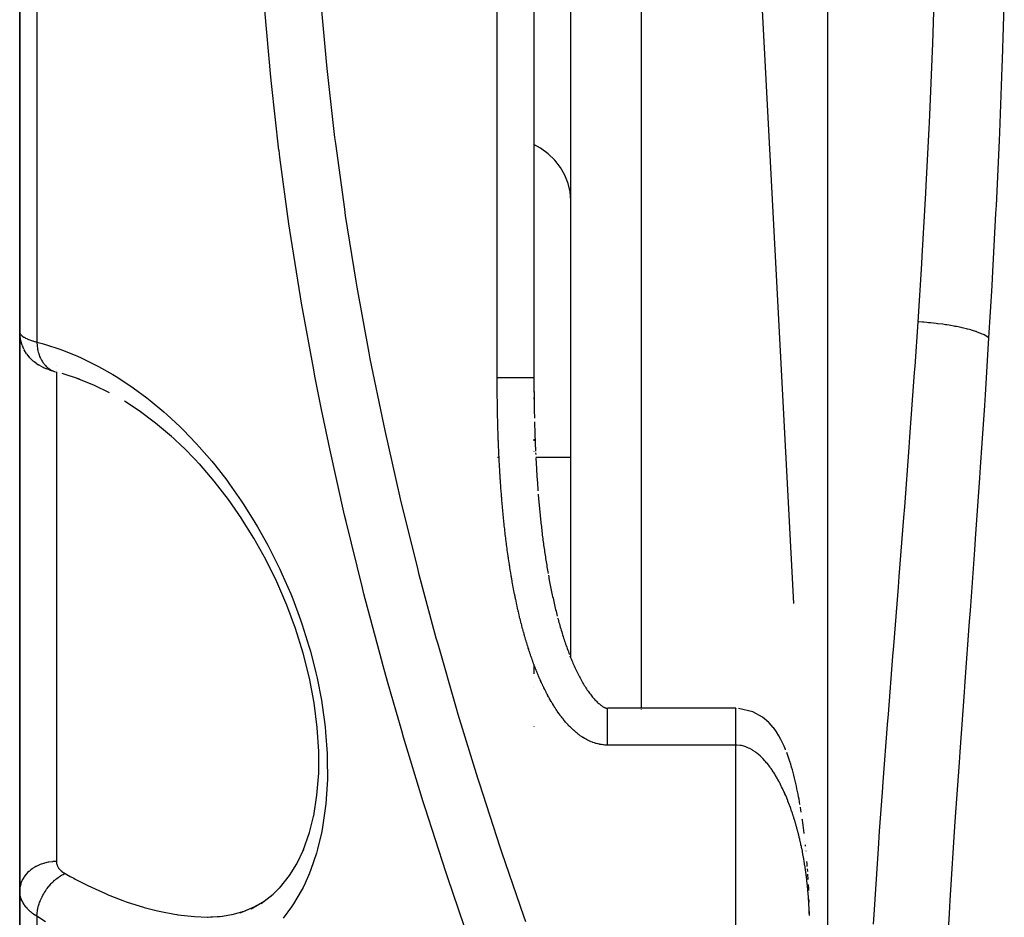
# Model space of a CAD drawing. Units: millimetres. Extents: x -313 to 503, y -343 to 343.
# Drawn here: x -60 to -33, y -274 to -250 of the extents above; entities that cross this region are included whole.
import ezdxf

# ---------------------------------------------------------------- set-up
doc = ezdxf.new("R2010")
doc.units = ezdxf.units.MM
doc.linetypes.add('DASHED', pattern=[9.652, 8.128, -1.524])
doc.layers.add('nevidi', color=4, linetype='DASHED')

msp = doc.modelspace()

# ---------------------------------------------------------------- linework, layer by layer
at = {"color": 2}
for p, q in [((-38, -313), (-38, -173)), ((-45, -267.363), (-45, -175.176)), ((-38.929, -265.884), (-41.801, -211.117)), ((-46, -243), (-46, -259.733)), ((-46, -243), (-46, -259.733)), ((-60, -246), (-60, -258.5)), ((-60, -258.5), (-60, -246)), ((-60, -266.918), (-60, -258.495)), ((-60, -258.495), (-60, -266.918)), ((-59.994, -258.605), (-59.991, -258.622)), ((-59.934, -258.858), (-59.926, -258.876)), ((-59.884, -258.969), (-59.926, -258.876)), ((-59.884, -258.969), (-59.876, -258.986)), ((-59.813, -259.089), (-59.876, -258.986)), ((-59.813, -259.089), (-59.8, -259.105)), ((-59.529, -259.365), (-59.604, -259.31)), ((-59.388, -259.447), (-59.488, -259.392)), ((-59.205, -259.523), (-59.272, -259.498)), ((-59.026, -259.579), (-59.016, -259.581)), ((-58.371, -259.785), (-58.844, -259.627)), ((-46, -259.733), (-46, -259.793)), ((-46, -259.84), (-46, -259.947)), ((-56.696, -260.683), (-57.15, -260.385)), ((-46, -260.279), (-46, -260.291)), ((-46, -260.279), (-46, -260.291)), ((-46, -260.279), (-46, -260.326)), ((-46, -261.413), (-46, -261.456)), ((-46, -261.413), (-46, -261.456)), ((-46, -261.413), (-46, -261.456)), ((-46, -261.744), (-46, -261.747)), ((-46, -261.744), (-46, -261.747)), ((-46, -261.744), (-46, -261.747)), ((-45.955, -261.789), (-45.953, -261.836)), ((-46.974, -261.918), (-46.988, -261.918)), ((-46.974, -261.918), (-46.988, -261.918)), ((-45, -261.918), (-45.949, -261.918)), ((-45, -261.918), (-45.949, -261.918)), ((-45.884, -262.912), (-45.881, -262.959)), ((-45.622, -265.032), (-45.615, -265.072)), ((-45.607, -265.117), (-45.599, -265.163)), ((-60, -273.706), (-60, -266.918)), ((-60, -266.918), (-60, -273.706)), ((-45.019, -267.315), (-45.003, -267.355)), ((-46, -267.551), (-46, -267.8)), ((-46, -267.551), (-46, -267.8)), ((-46, -267.551), (-46, -267.8)), ((-46, -268.162), (-46, -268.165)), ((-46, -268.162), (-46, -268.165)), ((-40.5, -268.739), (-44, -268.739)), ((-44, -268.741), (-44, -268.739)), ((-40.045, -268.83), (-40.434, -268.742)), ((-40.045, -268.83), (-40.042, -268.831)), ((-46, -269.237), (-46, -269.239)), ((-46, -269.237), (-46, -269.239)), ((-39.604, -269.129), (-39.6, -269.133)), ((-39.487, -269.26), (-39.6, -269.133)), ((-39.487, -269.26), (-39.483, -269.265)), ((-39.153, -269.855), (-39.15, -269.86)), ((-39.148, -269.866), (-39.15, -269.86)), ((-52.456, -272.969), (-52.268, -272.569)), ((-38.593, -272.622), (-38.593, -272.616)), ((-38.563, -272.97), (-38.568, -272.903)), ((-38.558, -273.04), (-38.563, -272.976)), ((-38.548, -273.179), (-38.553, -273.109)), ((-38.534, -273.399), (-38.544, -273.248)), ((-53.166, -273.86), (-52.865, -273.56)), ((-38.521, -273.652), (-38.528, -273.532)), ((-38.519, -273.698), (-38.524, -273.6)), ((-60, -273.706), (-60, -283.91)), ((-60, -283.91), (-60, -273.706)), ((-53.424, -274.046), (-53.097, -273.793)), ((-53.91, -274.268), (-53.615, -274.143)), ((-53.7, -274.195), (-53.348, -273.987)), ((-38.508, -274.013), (-38.511, -273.943)), ((-54.874, -274.421), (-54.49, -274.396)), ((-54.537, -274.404), (-54.183, -274.344)), ((-54.216, -274.353), (-53.893, -274.26)), ((-38.501, -274.34), (-38.502, -274.293))]:
    msp.add_line(p, q, dxfattribs=at)
for points in [[(-59.994, -258.605), (-59.996, -258.587), (-60, -258.5)], [(-59.934, -258.858), (-59.97, -258.742), (-59.991, -258.622)], [(-59.639, -259.281), (-59.726, -259.198), (-59.8, -259.105)], [(-59.639, -259.281), (-59.624, -259.295), (-59.604, -259.31)], [(-59.529, -259.365), (-59.51, -259.379), (-59.488, -259.392)], [(-59.388, -259.447), (-59.364, -259.46), (-59.336, -259.472), (-59.306, -259.485), (-59.272, -259.498)], [(-59.205, -259.523), (-59.174, -259.535), (-59.14, -259.546), (-59.103, -259.558), (-59.063, -259.569), (-59.039, -259.575)], [(-57.555, -260.155), (-57.962, -259.955), (-58.432, -259.761)], [(-46, -259.733), (-46, -259.745), (-46, -259.757), (-46, -259.793), (-46, -259.804), (-45.999, -259.84), (-45.999, -259.852), (-45.999, -259.888), (-45.999, -259.899), (-45.999, -259.935), (-45.999, -259.947), (-45.999, -259.983), (-45.999, -259.994), (-45.999, -260.03), (-45.999, -260.042), (-45.999, -260.078), (-45.999, -260.089), (-45.999, -260.125), (-45.998, -260.137), (-45.998, -260.173), (-45.998, -260.184), (-45.998, -260.22), (-45.998, -260.231), (-45.998, -260.268), (-45.998, -260.279), (-45.997, -260.315), (-45.997, -260.326), (-45.997, -260.363), (-45.997, -260.374), (-45.996, -260.41)], [(-46, -259.947), (-46, -259.994), (-45.999, -260.042), (-45.999, -260.089), (-45.998, -260.137), (-45.998, -260.184), (-45.997, -260.231), (-45.997, -260.279), (-45.996, -260.326), (-45.996, -260.374), (-45.995, -260.421), (-45.994, -260.468), (-45.994, -260.516), (-45.993, -260.563), (-45.992, -260.61), (-45.991, -260.658), (-45.99, -260.705)], [(-45.996, -260.457), (-45.996, -260.469), (-45.996, -260.505)], [(-55.867, -261.341), (-56.304, -260.976), (-56.749, -260.644)], [(-45.99, -260.714), (-45.989, -260.752), (-45.989, -260.8), (-45.988, -260.847)], [(-45.986, -260.941), (-45.984, -260.989), (-45.983, -261.036), (-45.981, -261.083), (-45.98, -261.13), (-45.978, -261.177), (-45.977, -261.225), (-45.975, -261.272), (-45.974, -261.319), (-45.972, -261.366), (-45.97, -261.413), (-45.968, -261.46), (-45.967, -261.507), (-45.965, -261.554), (-45.963, -261.601), (-45.961, -261.648), (-45.959, -261.695), (-45.957, -261.742)], [(-55.068, -262.134), (-55.485, -261.7), (-55.914, -261.299)], [(-53.949, -263.581), (-54.318, -263.054), (-54.704, -262.557), (-55.107, -262.09)], [(-45.949, -261.93), (-45.946, -261.977), (-45.943, -262.024), (-45.941, -262.071), (-45.938, -262.118), (-45.935, -262.165), (-45.932, -262.211), (-45.93, -262.258), (-45.927, -262.305), (-45.924, -262.352), (-45.921, -262.399), (-45.918, -262.445), (-45.915, -262.492), (-45.911, -262.539), (-45.908, -262.586), (-45.905, -262.632), (-45.902, -262.679), (-45.898, -262.726), (-45.895, -262.772), (-45.891, -262.819)], [(-45.881, -262.959), (-45.877, -263.005), (-45.873, -263.052), (-45.869, -263.098), (-45.864, -263.144), (-45.86, -263.191), (-45.856, -263.237), (-45.851, -263.284), (-45.847, -263.33), (-45.842, -263.376), (-45.838, -263.423), (-45.833, -263.469), (-45.828, -263.515), (-45.824, -263.562), (-45.819, -263.608), (-45.814, -263.654), (-45.809, -263.7), (-45.804, -263.746), (-45.799, -263.793), (-45.793, -263.839), (-45.788, -263.885), (-45.783, -263.931), (-45.777, -263.977), (-45.772, -264.023), (-45.766, -264.069)], [(-51.856, -269.916), (-51.899, -269.258), (-51.984, -268.591), (-52.113, -267.914), (-52.283, -267.237), (-52.489, -266.571), (-52.725, -265.932), (-52.998, -265.3), (-53.298, -264.691), (-53.624, -264.105), (-53.975, -263.543)], [(-45.766, -264.069), (-45.76, -264.115), (-45.754, -264.161), (-45.748, -264.207), (-45.742, -264.252), (-45.736, -264.298), (-45.729, -264.344), (-45.723, -264.39), (-45.716, -264.435), (-45.709, -264.481), (-45.703, -264.527), (-45.696, -264.572), (-45.689, -264.618), (-45.682, -264.664), (-45.675, -264.709), (-45.668, -264.755), (-45.66, -264.8), (-45.653, -264.845), (-45.646, -264.891), (-45.638, -264.936), (-45.631, -264.982), (-45.623, -265.027)], [(-45.599, -265.163), (-45.591, -265.208), (-45.582, -265.253), (-45.574, -265.298), (-45.565, -265.343), (-45.556, -265.388), (-45.547, -265.432), (-45.538, -265.477), (-45.529, -265.522), (-45.519, -265.567), (-45.51, -265.611), (-45.501, -265.656), (-45.491, -265.7), (-45.481, -265.745), (-45.471, -265.789), (-45.461, -265.833), (-45.451, -265.878), (-45.441, -265.922), (-45.431, -265.966), (-45.42, -266.01), (-45.41, -266.054), (-45.399, -266.098), (-45.388, -266.141), (-45.377, -266.185), (-45.366, -266.229)], [(-45.355, -266.272), (-45.343, -266.315), (-45.332, -266.358), (-45.32, -266.401), (-45.307, -266.444), (-45.295, -266.487), (-45.283, -266.53), (-45.27, -266.573), (-45.258, -266.615), (-45.245, -266.658), (-45.232, -266.7), (-45.219, -266.742), (-45.205, -266.784), (-45.192, -266.826), (-45.178, -266.868), (-45.165, -266.909), (-45.151, -266.951), (-45.137, -266.992), (-45.122, -267.033), (-45.108, -267.074), (-45.094, -267.115), (-45.079, -267.155), (-45.064, -267.196), (-45.049, -267.236), (-45.034, -267.276)], [(-45.019, -267.316), (-45.003, -267.355), (-44.987, -267.394), (-44.971, -267.433), (-44.954, -267.472), (-44.938, -267.51), (-44.921, -267.548), (-44.904, -267.586), (-44.887, -267.624), (-44.87, -267.661), (-44.852, -267.698), (-44.835, -267.735), (-44.817, -267.771), (-44.799, -267.807), (-44.781, -267.843), (-44.762, -267.878), (-44.744, -267.913), (-44.725, -267.948), (-44.706, -267.982), (-44.687, -268.016), (-44.668, -268.05), (-44.649, -268.083), (-44.629, -268.116), (-44.609, -268.148), (-44.589, -268.18), (-44.569, -268.211)], [(-44.569, -268.211), (-44.549, -268.241), (-44.528, -268.271), (-44.507, -268.3), (-44.486, -268.328), (-44.465, -268.356), (-44.444, -268.383), (-44.423, -268.409), (-44.402, -268.435), (-44.381, -268.459), (-44.36, -268.483), (-44.339, -268.506), (-44.319, -268.527), (-44.298, -268.548), (-44.278, -268.568), (-44.258, -268.587), (-44.238, -268.605), (-44.219, -268.621), (-44.2, -268.637), (-44.182, -268.651), (-44.164, -268.665), (-44.147, -268.677), (-44.131, -268.688), (-44.116, -268.697), (-44.101, -268.706), (-44.087, -268.714), (-44.075, -268.72), (-44.063, -268.725)], [(-44.052, -268.73), (-44.043, -268.733), (-44.034, -268.736), (-44.027, -268.738), (-44.02, -268.739), (-44.015, -268.74), (-44.01, -268.741), (-44.006, -268.741), (-44.001, -268.741), (-44, -268.741)], [(-40.5, -268.739), (-40.5, -268.739), (-40.5, -268.74)], [(-39.604, -269.129), (-39.775, -268.981), (-40.042, -268.831)], [(-39.153, -269.855), (-39.189, -269.769), (-39.23, -269.68), (-39.277, -269.587), (-39.331, -269.488), (-39.398, -269.381), (-39.483, -269.265)], [(-51.996, -271.665), (-51.907, -271.098), (-51.86, -270.5), (-51.858, -269.872)], [(-38.758, -271.357), (-38.771, -271.285), (-38.784, -271.214), (-38.797, -271.143), (-38.811, -271.071), (-38.825, -270.999), (-38.84, -270.927), (-38.856, -270.855), (-38.872, -270.782), (-38.889, -270.709), (-38.907, -270.635), (-38.925, -270.561), (-38.945, -270.487), (-38.965, -270.412), (-38.987, -270.337), (-39.01, -270.26), (-39.034, -270.183), (-39.059, -270.105), (-39.087, -270.025), (-39.117, -269.944)], [(-38.723, -271.569), (-38.734, -271.498), (-38.745, -271.433)], [(-52.283, -272.61), (-52.112, -272.122), (-51.993, -271.643)], [(-38.644, -272.142), (-38.645, -272.132), (-38.654, -272.062), (-38.663, -271.992), (-38.672, -271.922), (-38.682, -271.851), (-38.692, -271.781), (-38.695, -271.755)], [(-38.606, -272.49), (-38.607, -272.482), (-38.61, -272.45)], [(-52.924, -273.635), (-52.651, -273.286), (-52.455, -272.966)], [(-53.995, -274.308), (-53.619, -274.145), (-53.353, -273.991)], [(-54.866, -274.418), (-54.804, -274.417), (-54.563, -274.406)], [(-38.501, -274.361), (-38.502, -274.291), (-38.504, -274.221)]]:
    msp.add_lwpolyline(points, dxfattribs=at)
msp.add_arc((-48.5, -271.418), 0.5, 249.2308, 249.3176, dxfattribs=at)
msp.add_arc((-48.5, -271.418), 0.5, 249.2308, 249.3176, dxfattribs=at)
at = {"layer": 'nevidi', "color": 7, "linetype": 'Continuous'}
for p, q in [((-43.069, -268.74), (-43.069, -173.177)), ((-47, -259.733), (-47, -243)), ((-59.532, -245.969), (-59.532, -258.777)), ((-59, -259.418), (-59, -259.419)), ((-59, -259.556), (-59, -259.558)), ((-59, -259.586), (-59, -266.918)), ((-47, -260.026), (-47, -260.011)), ((-59, -266.918), (-59, -272.907)), ((-43.069, -268.767), (-43.069, -268.766)), ((-40.5, -268.742), (-40.5, -268.74)), ((-40.5, -269.739), (-44, -269.739)), ((-40.5, -343), (-40.5, -269.739)), ((-59.532, -274.399), (-59.532, -284.843))]:
    msp.add_line(p, q, dxfattribs=at)
for points in [[(-35.544, -258.223), (-35.443, -256.642), (-35.43, -256.436), (-35.332, -254.723), (-35.321, -254.515), (-35.242, -252.962), (-35.235, -252.794), (-35.225, -252.586), (-35.152, -250.856), (-35.144, -250.647), (-35.087, -248.908)], [(-51.811, -249.446), (-51.649, -251.241), (-51.632, -251.41), (-51.428, -253.202), (-51.407, -253.371), (-51.162, -255.159), (-51.137, -255.328), (-50.851, -257.113), (-50.822, -257.281), (-50.497, -259.063), (-50.464, -259.231), (-50.1, -261.01), (-50.063, -261.178), (-49.661, -262.954), (-49.621, -263.122), (-49.183, -264.893), (-49.139, -265.06), (-48.667, -266.82), (-48.621, -266.986), (-48.118, -268.732), (-48.069, -268.897), (-47.537, -270.629), (-47.485, -270.792), (-46.925, -272.512), (-46.871, -272.674), (-46.284, -274.382), (-46.227, -274.543)], [(-33.196, -249.293), (-33.252, -251.08), (-33.26, -251.295), (-33.33, -253.074), (-33.339, -253.287), (-33.422, -255.058), (-33.433, -255.27), (-33.527, -257.031), (-33.539, -257.243), (-33.622, -258.658)], [(-47.759, -275.084), (-48.348, -273.353), (-48.403, -273.188), (-48.965, -271.445), (-49.017, -271.279), (-49.552, -269.521), (-49.601, -269.354), (-49.988, -268.008), (-50.107, -267.582), (-50.153, -267.413), (-50.629, -265.625), (-50.672, -265.457), (-51.114, -263.656), (-51.153, -263.487), (-51.559, -261.679), (-51.595, -261.51), (-51.784, -260.605), (-51.963, -259.701), (-51.996, -259.53), (-52.325, -257.716), (-52.354, -257.545), (-52.644, -255.727), (-52.669, -255.557), (-52.918, -253.737), (-52.939, -253.564), (-52.941, -253.553), (-53.147, -251.739), (-53.164, -251.568), (-53.33, -249.738)], [(-45, -254.923), (-45.018, -254.686), (-45.071, -254.454), (-45.16, -254.231), (-45.281, -254.02), (-45.433, -253.825), (-45.614, -253.649), (-45.82, -253.497), (-46, -253.397)], [(-36.756, -274.613), (-36.74, -274.347), (-36.641, -272.83), (-36.623, -272.558), (-36.589, -272.079), (-36.513, -271.018), (-36.493, -270.742), (-36.374, -269.179), (-36.352, -268.899), (-36.228, -267.318), (-36.206, -267.035), (-36.115, -265.895), (-36.079, -265.438), (-36.057, -265.154), (-35.931, -263.544), (-35.908, -263.257), (-35.786, -261.641), (-35.764, -261.353), (-35.647, -259.728), (-35.631, -259.503), (-35.626, -259.439), (-35.544, -258.223)], [(-33.622, -258.658), (-33.626, -258.655), (-33.672, -258.622), (-33.683, -258.615), (-33.687, -258.613), (-33.7, -258.605), (-33.746, -258.58), (-33.765, -258.57), (-33.795, -258.556), (-33.817, -258.546), (-33.837, -258.538), (-33.858, -258.529), (-33.937, -258.499), (-33.942, -258.497), (-33.965, -258.489), (-33.967, -258.489), (-34.061, -258.458), (-34.089, -258.45), (-34.107, -258.444), (-34.139, -258.435), (-34.194, -258.421), (-34.224, -258.413), (-34.303, -258.394), (-34.339, -258.385), (-34.372, -258.378), (-34.495, -258.353), (-34.52, -258.348), (-34.53, -258.346), (-34.56, -258.34), (-34.66, -258.323), (-34.697, -258.317), (-34.756, -258.307), (-34.798, -258.301), (-34.833, -258.296), (-34.871, -258.29), (-35.005, -258.273), (-35.012, -258.272), (-35.049, -258.267), (-35.052, -258.267), (-35.196, -258.251), (-35.237, -258.247), (-35.263, -258.245), (-35.308, -258.241), (-35.383, -258.235), (-35.424, -258.231), (-35.527, -258.224), (-35.544, -258.223)], [(-60, -258.5), (-59.998, -258.515), (-59.998, -258.518), (-59.992, -258.535), (-59.991, -258.538), (-59.984, -258.55), (-59.981, -258.556), (-59.978, -258.559), (-59.964, -258.576), (-59.961, -258.579), (-59.942, -258.597), (-59.939, -258.6), (-59.938, -258.601), (-59.916, -258.618), (-59.912, -258.621), (-59.884, -258.639), (-59.879, -258.642), (-59.861, -258.652), (-59.847, -258.66), (-59.842, -258.663), (-59.806, -258.68), (-59.8, -258.683), (-59.76, -258.7), (-59.756, -258.702), (-59.753, -258.703), (-59.709, -258.72), (-59.702, -258.723), (-59.654, -258.74), (-59.646, -258.742), (-59.623, -258.75), (-59.595, -258.759), (-59.586, -258.761), (-59.532, -258.777)], [(-59.532, -258.777), (-59.386, -258.816), (-59.293, -258.843), (-58.904, -258.969), (-58.811, -259.003), (-58.423, -259.16), (-58.33, -259.201), (-57.944, -259.388), (-57.851, -259.437), (-57.467, -259.655), (-57.376, -259.71), (-56.998, -259.956), (-56.907, -260.019), (-56.535, -260.294), (-56.446, -260.364), (-56.08, -260.669), (-55.993, -260.745), (-55.632, -261.081), (-55.547, -261.165), (-55.195, -261.53), (-55.111, -261.621), (-54.771, -262.014), (-54.69, -262.113), (-54.362, -262.534), (-54.285, -262.638), (-53.969, -263.089), (-53.895, -263.2), (-53.595, -263.678), (-53.525, -263.796), (-53.244, -264.3), (-53.179, -264.423), (-52.919, -264.948), (-52.859, -265.077), (-52.622, -265.626), (-52.567, -265.761), (-52.356, -266.328), (-52.308, -266.466), (-52.127, -267.045), (-52.096, -267.155), (-52.087, -267.186), (-51.936, -267.777), (-51.904, -267.92), (-51.788, -268.515), (-51.765, -268.657), (-51.686, -269.245), (-51.672, -269.386), (-51.631, -269.967), (-51.626, -270.105), (-51.624, -270.672), (-51.629, -270.804), (-51.666, -271.341), (-51.68, -271.467), (-51.755, -271.976), (-51.778, -272.094), (-51.891, -272.571), (-51.922, -272.682), (-52.07, -273.121), (-52.109, -273.221), (-52.229, -273.497), (-52.287, -273.616), (-52.334, -273.706), (-52.542, -274.06), (-52.596, -274.14), (-52.831, -274.451)], [(-59.532, -258.777), (-59.532, -258.778), (-59.531, -258.803), (-59.528, -258.846), (-59.525, -258.878), (-59.524, -258.887), (-59.523, -258.895), (-59.519, -258.929), (-59.512, -258.969), (-59.507, -258.991), (-59.504, -259.007), (-59.503, -259.009), (-59.493, -259.048), (-59.482, -259.087), (-59.478, -259.098), (-59.473, -259.114), (-59.47, -259.124), (-59.456, -259.161), (-59.441, -259.196), (-59.439, -259.199), (-59.433, -259.213), (-59.424, -259.23), (-59.407, -259.263), (-59.391, -259.291), (-59.388, -259.296), (-59.382, -259.304), (-59.368, -259.326), (-59.346, -259.356), (-59.333, -259.373), (-59.324, -259.383), (-59.323, -259.384), (-59.3, -259.41), (-59.276, -259.434), (-59.266, -259.444), (-59.255, -259.453), (-59.25, -259.458), (-59.224, -259.479), (-59.196, -259.499), (-59.192, -259.502), (-59.18, -259.51), (-59.168, -259.517), (-59.139, -259.533), (-59.112, -259.547), (-59.11, -259.548)], [(-33.622, -258.658), (-33.72, -260.206), (-33.739, -260.503), (-33.807, -261.524), (-33.851, -262.173), (-33.872, -262.469), (-33.988, -264.131), (-34.009, -264.426), (-34.129, -266.079), (-34.15, -266.372), (-34.27, -268.012), (-34.291, -268.302), (-34.408, -269.927), (-34.428, -270.214), (-34.539, -271.818), (-34.558, -272.101), (-34.661, -273.682), (-34.678, -273.96), (-34.7, -274.323), (-34.769, -275.517)], [(-59.099, -259.553), (-59.079, -259.561), (-59.048, -259.572)], [(-46.938, -262.137), (-46.939, -262.125), (-46.941, -262.089), (-46.941, -262.077), (-46.943, -262.041), (-46.944, -262.029), (-46.946, -261.992), (-46.946, -261.981), (-46.948, -261.944), (-46.949, -261.933), (-46.951, -261.896), (-46.951, -261.884), (-46.953, -261.848), (-46.953, -261.836), (-46.955, -261.799), (-46.956, -261.788), (-46.957, -261.751), (-46.958, -261.74), (-46.959, -261.703), (-46.96, -261.691), (-46.961, -261.654), (-46.962, -261.643), (-46.963, -261.606), (-46.964, -261.595), (-46.965, -261.558), (-46.966, -261.546), (-46.967, -261.51), (-46.968, -261.498), (-46.969, -261.461), (-46.97, -261.45), (-46.971, -261.413), (-46.971, -261.402), (-46.973, -261.365), (-46.973, -261.353), (-46.974, -261.316), (-46.975, -261.305), (-46.976, -261.268), (-46.976, -261.257), (-46.977, -261.22), (-46.978, -261.208), (-46.979, -261.171), (-46.979, -261.16), (-46.98, -261.123), (-46.981, -261.112), (-46.982, -261.075), (-46.982, -261.063), (-46.983, -261.027), (-46.983, -261.015), (-46.984, -260.978), (-46.985, -260.967), (-46.985, -260.93), (-46.986, -260.918), (-46.987, -260.881), (-46.987, -260.87), (-46.988, -260.833), (-46.988, -260.822), (-46.989, -260.785), (-46.989, -260.773), (-46.99, -260.736), (-46.99, -260.725), (-46.991, -260.688), (-46.991, -260.677), (-46.992, -260.64), (-46.992, -260.628), (-46.992, -260.591), (-46.993, -260.58), (-46.993, -260.543), (-46.993, -260.532), (-46.994, -260.495), (-46.994, -260.483), (-46.995, -260.446), (-46.995, -260.435), (-46.995, -260.398), (-46.996, -260.386), (-46.996, -260.349), (-46.996, -260.338), (-46.997, -260.301), (-46.997, -260.29), (-46.997, -260.253), (-46.997, -260.241), (-46.997, -260.204), (-46.998, -260.193), (-46.998, -260.156), (-46.998, -260.144), (-46.998, -260.107), (-46.998, -260.096), (-46.999, -260.059), (-46.999, -260.048), (-46.999, -260.011), (-46.999, -259.999), (-46.999, -259.962), (-46.999, -259.951), (-46.999, -259.914), (-46.999, -259.902), (-46.999, -259.865), (-46.999, -259.854), (-46.999, -259.817), (-47, -259.805), (-47, -259.768), (-47, -259.757), (-47, -259.733)], [(-47, -259.733), (-46.98, -259.733), (-46.944, -259.733), (-46.907, -259.733), (-46.906, -259.733), (-46.871, -259.733), (-46.834, -259.733), (-46.799, -259.733), (-46.773, -259.733), (-46.763, -259.733), (-46.728, -259.733), (-46.693, -259.733), (-46.659, -259.733), (-46.645, -259.733), (-46.624, -259.733), (-46.591, -259.733), (-46.558, -259.733), (-46.526, -259.733), (-46.523, -259.733), (-46.494, -259.733), (-46.463, -259.733), (-46.432, -259.733), (-46.41, -259.733), (-46.403, -259.733), (-46.374, -259.733), (-46.346, -259.733), (-46.318, -259.733), (-46.307, -259.733), (-46.292, -259.733), (-46.267, -259.733), (-46.243, -259.733), (-46.219, -259.733), (-46.216, -259.733), (-46.197, -259.733), (-46.176, -259.733), (-46.156, -259.733), (-46.14, -259.733), (-46.137, -259.733), (-46.119, -259.733), (-46.102, -259.733), (-46.087, -259.733), (-46.08, -259.733), (-46.072, -259.733), (-46.059, -259.733), (-46.047, -259.733), (-46.037, -259.733), (-46.035, -259.733), (-46.028, -259.733), (-46.02, -259.733), (-46.013, -259.733), (-46.009, -259.733), (-46.008, -259.733), (-46.004, -259.733), (-46.001, -259.733), (-46, -259.733), (-46, -259.733)], [(-46.64, -265.007), (-46.646, -264.971), (-46.648, -264.959), (-46.654, -264.923), (-46.655, -264.912), (-46.661, -264.875), (-46.663, -264.864), (-46.669, -264.827), (-46.67, -264.816), (-46.676, -264.779), (-46.678, -264.768), (-46.683, -264.732), (-46.685, -264.72), (-46.69, -264.684), (-46.692, -264.672), (-46.697, -264.636), (-46.699, -264.625), (-46.704, -264.588), (-46.706, -264.577), (-46.711, -264.54), (-46.713, -264.529), (-46.718, -264.492), (-46.719, -264.481), (-46.725, -264.444), (-46.726, -264.433), (-46.731, -264.396), (-46.733, -264.385), (-46.737, -264.348), (-46.739, -264.337), (-46.744, -264.301), (-46.745, -264.289), (-46.75, -264.253), (-46.751, -264.241), (-46.756, -264.205), (-46.758, -264.193), (-46.762, -264.157), (-46.763, -264.145), (-46.768, -264.109), (-46.769, -264.097), (-46.774, -264.061), (-46.775, -264.05), (-46.78, -264.013), (-46.781, -264.002), (-46.785, -263.965), (-46.786, -263.954), (-46.791, -263.917), (-46.792, -263.906), (-46.796, -263.869), (-46.797, -263.858), (-46.802, -263.821), (-46.803, -263.81), (-46.807, -263.773), (-46.808, -263.762), (-46.812, -263.725), (-46.813, -263.714), (-46.817, -263.677), (-46.818, -263.666), (-46.822, -263.629), (-46.823, -263.618), (-46.827, -263.581), (-46.828, -263.57), (-46.832, -263.533), (-46.833, -263.521), (-46.836, -263.485), (-46.838, -263.473), (-46.841, -263.437), (-46.842, -263.425), (-46.846, -263.389), (-46.847, -263.377), (-46.85, -263.341), (-46.851, -263.329), (-46.855, -263.292), (-46.856, -263.281), (-46.859, -263.244), (-46.86, -263.233), (-46.863, -263.196), (-46.864, -263.185), (-46.867, -263.148), (-46.868, -263.137), (-46.871, -263.1), (-46.872, -263.089), (-46.875, -263.052), (-46.876, -263.041), (-46.879, -263.004), (-46.88, -262.993), (-46.883, -262.956), (-46.884, -262.944), (-46.887, -262.908), (-46.888, -262.896), (-46.891, -262.86), (-46.892, -262.848), (-46.894, -262.811), (-46.895, -262.8), (-46.898, -262.763), (-46.899, -262.752), (-46.902, -262.715), (-46.902, -262.704), (-46.905, -262.667), (-46.906, -262.656), (-46.908, -262.619), (-46.909, -262.607), (-46.912, -262.571), (-46.912, -262.559), (-46.915, -262.522), (-46.916, -262.511), (-46.918, -262.474), (-46.919, -262.463), (-46.921, -262.426), (-46.922, -262.415), (-46.924, -262.378), (-46.925, -262.367), (-46.927, -262.33), (-46.928, -262.318), (-46.93, -262.281), (-46.931, -262.27), (-46.933, -262.233), (-46.933, -262.222), (-46.935, -262.185), (-46.936, -262.174), (-46.938, -262.137)], [(-45.907, -267.782), (-45.911, -267.772), (-45.925, -267.737), (-45.93, -267.727), (-45.943, -267.692), (-45.948, -267.682), (-45.961, -267.647), (-45.965, -267.637), (-45.979, -267.602), (-45.983, -267.592), (-45.996, -267.557), (-46, -267.546), (-46.013, -267.511), (-46.017, -267.501), (-46.029, -267.466), (-46.033, -267.455), (-46.046, -267.42), (-46.05, -267.409), (-46.062, -267.374), (-46.066, -267.364), (-46.078, -267.329), (-46.082, -267.318), (-46.094, -267.283), (-46.098, -267.272), (-46.109, -267.237), (-46.113, -267.226), (-46.125, -267.191), (-46.128, -267.18), (-46.14, -267.144), (-46.143, -267.133), (-46.155, -267.098), (-46.158, -267.087), (-46.169, -267.052), (-46.173, -267.041), (-46.184, -267.005), (-46.187, -266.994), (-46.198, -266.959), (-46.201, -266.948), (-46.212, -266.912), (-46.215, -266.901), (-46.226, -266.866), (-46.229, -266.855), (-46.24, -266.819), (-46.243, -266.808), (-46.253, -266.772), (-46.256, -266.761), (-46.266, -266.726), (-46.27, -266.715), (-46.279, -266.679), (-46.283, -266.668), (-46.292, -266.632), (-46.295, -266.621), (-46.305, -266.585), (-46.308, -266.574), (-46.318, -266.538), (-46.321, -266.527), (-46.33, -266.491), (-46.333, -266.48), (-46.342, -266.444), (-46.345, -266.433), (-46.354, -266.397), (-46.357, -266.386), (-46.366, -266.35), (-46.369, -266.339), (-46.378, -266.303), (-46.381, -266.292), (-46.389, -266.256), (-46.392, -266.244), (-46.401, -266.208), (-46.403, -266.197), (-46.412, -266.161), (-46.415, -266.15), (-46.423, -266.114), (-46.426, -266.103), (-46.434, -266.066), (-46.436, -266.055), (-46.445, -266.019), (-46.447, -266.008), (-46.455, -265.972), (-46.458, -265.96), (-46.466, -265.924), (-46.468, -265.913), (-46.476, -265.877), (-46.478, -265.865), (-46.486, -265.829), (-46.488, -265.818), (-46.496, -265.782), (-46.498, -265.77), (-46.506, -265.734), (-46.508, -265.723), (-46.516, -265.686), (-46.518, -265.675), (-46.525, -265.639), (-46.527, -265.628), (-46.535, -265.591), (-46.537, -265.58), (-46.544, -265.544), (-46.546, -265.532), (-46.553, -265.496), (-46.555, -265.485), (-46.562, -265.448), (-46.564, -265.437), (-46.571, -265.4), (-46.573, -265.389), (-46.58, -265.353), (-46.582, -265.342), (-46.589, -265.305), (-46.591, -265.294), (-46.597, -265.257), (-46.599, -265.246), (-46.606, -265.21), (-46.608, -265.198), (-46.614, -265.162), (-46.616, -265.15), (-46.622, -265.114), (-46.624, -265.103), (-46.63, -265.066), (-46.632, -265.055), (-46.638, -265.018), (-46.64, -265.007)], [(-44, -269.739), (-44.012, -269.739), (-44.024, -269.739), (-44.061, -269.738), (-44.073, -269.737), (-44.11, -269.734), (-44.122, -269.732), (-44.159, -269.727), (-44.171, -269.726), (-44.207, -269.719), (-44.219, -269.717), (-44.255, -269.709), (-44.266, -269.706), (-44.302, -269.696), (-44.314, -269.693), (-44.349, -269.682), (-44.36, -269.678), (-44.395, -269.666), (-44.406, -269.662), (-44.441, -269.648), (-44.451, -269.644), (-44.485, -269.629), (-44.496, -269.624), (-44.529, -269.608), (-44.54, -269.603), (-44.573, -269.586), (-44.583, -269.58), (-44.615, -269.562), (-44.625, -269.556), (-44.657, -269.537), (-44.667, -269.531), (-44.698, -269.511), (-44.707, -269.504), (-44.738, -269.483), (-44.747, -269.476), (-44.777, -269.454), (-44.786, -269.447), (-44.816, -269.425), (-44.825, -269.418), (-44.854, -269.394), (-44.862, -269.387), (-44.891, -269.363), (-44.899, -269.355), (-44.927, -269.33), (-44.936, -269.323), (-44.963, -269.297), (-44.971, -269.289), (-44.997, -269.263), (-45.006, -269.255), (-45.032, -269.229), (-45.04, -269.22), (-45.065, -269.193), (-45.073, -269.185), (-45.098, -269.157), (-45.106, -269.149), (-45.13, -269.121), (-45.138, -269.112), (-45.162, -269.084), (-45.169, -269.075), (-45.193, -269.046), (-45.2, -269.037), (-45.224, -269.008), (-45.231, -268.999), (-45.254, -268.97), (-45.261, -268.961), (-45.283, -268.931), (-45.29, -268.922), (-45.312, -268.891), (-45.319, -268.882), (-45.34, -268.852), (-45.347, -268.842), (-45.368, -268.812), (-45.374, -268.802), (-45.395, -268.771), (-45.402, -268.762), (-45.422, -268.73), (-45.428, -268.721), (-45.448, -268.689), (-45.454, -268.68), (-45.474, -268.648), (-45.48, -268.638), (-45.499, -268.607), (-45.505, -268.597), (-45.524, -268.565), (-45.53, -268.555), (-45.549, -268.523), (-45.554, -268.513), (-45.573, -268.48), (-45.578, -268.47), (-45.596, -268.438), (-45.602, -268.428), (-45.62, -268.395), (-45.625, -268.385), (-45.642, -268.353), (-45.648, -268.343), (-45.665, -268.31), (-45.67, -268.3), (-45.687, -268.267), (-45.692, -268.256), (-45.708, -268.223), (-45.713, -268.213), (-45.73, -268.18), (-45.735, -268.17), (-45.751, -268.136), (-45.756, -268.126), (-45.771, -268.092), (-45.776, -268.082), (-45.792, -268.049), (-45.796, -268.038), (-45.812, -268.005), (-45.816, -267.994), (-45.831, -267.96), (-45.836, -267.95), (-45.851, -267.916), (-45.855, -267.906), (-45.87, -267.872), (-45.874, -267.861), (-45.889, -267.827), (-45.893, -267.816), (-45.907, -267.782)], [(-44, -269.739), (-44, -269.707), (-44, -269.706), (-44, -269.641), (-44, -269.578), (-44, -269.514), (-44, -269.454), (-44, -269.453), (-44, -269.391), (-44, -269.334), (-44, -269.332), (-44, -269.274), (-44, -269.22), (-44, -269.218), (-44, -269.164), (-44, -269.115), (-44, -269.113), (-44, -269.064), (-44, -269.021), (-44, -269.018), (-44, -268.975), (-44, -268.938), (-44, -268.935), (-44, -268.898), (-44, -268.868), (-44, -268.865), (-44, -268.836), (-44, -268.812), (-44, -268.811), (-44, -268.788), (-44, -268.772), (-44, -268.771), (-44, -268.757), (-44, -268.748), (-44, -268.747), (-44, -268.741)], [(-40.5, -269.739), (-40.5, -269.733), (-40.5, -269.726), (-40.5, -269.706), (-40.5, -269.69), (-40.5, -269.683), (-40.5, -269.646), (-40.5, -269.639), (-40.5, -269.603), (-40.5, -269.596), (-40.5, -269.578), (-40.5, -269.56), (-40.5, -269.553), (-40.5, -269.517), (-40.5, -269.511), (-40.5, -269.475), (-40.5, -269.468), (-40.5, -269.454), (-40.5, -269.433), (-40.5, -269.427), (-40.5, -269.392), (-40.5, -269.386), (-40.5, -269.351), (-40.5, -269.345), (-40.5, -269.334), (-40.5, -269.311), (-40.5, -269.306), (-40.5, -269.272), (-40.5, -269.267), (-40.5, -269.234), (-40.5, -269.229), (-40.5, -269.22), (-40.5, -269.197), (-40.5, -269.192), (-40.5, -269.161), (-40.5, -269.156), (-40.5, -269.126), (-40.5, -269.121), (-40.5, -269.115), (-40.5, -269.092), (-40.5, -269.087), (-40.5, -269.06), (-40.5, -269.055), (-40.5, -269.029), (-40.5, -269.024), (-40.5, -269.021), (-40.5, -268.998), (-40.5, -268.994), (-40.5, -268.97), (-40.5, -268.966), (-40.5, -268.943), (-40.5, -268.939), (-40.5, -268.938), (-40.5, -268.917), (-40.5, -268.914), (-40.5, -268.893), (-40.5, -268.89), (-40.5, -268.871), (-40.5, -268.868), (-40.5, -268.868), (-40.5, -268.85), (-40.5, -268.847), (-40.5, -268.831), (-40.5, -268.828), (-40.5, -268.814), (-40.5, -268.812), (-40.5, -268.811), (-40.5, -268.798), (-40.5, -268.796), (-40.5, -268.784), (-40.5, -268.782), (-40.5, -268.772), (-40.5, -268.772), (-40.5, -268.771), (-40.5, -268.762), (-40.5, -268.761), (-40.5, -268.754), (-40.5, -268.753), (-40.5, -268.748), (-40.5, -268.747), (-40.5, -268.747), (-40.5, -268.743)], [(-39.358, -270.679), (-39.369, -270.66), (-39.395, -270.615), (-39.406, -270.596), (-39.433, -270.551), (-39.444, -270.532), (-39.473, -270.487), (-39.485, -270.469), (-39.515, -270.424), (-39.527, -270.405), (-39.546, -270.378), (-39.559, -270.36), (-39.572, -270.342), (-39.605, -270.298), (-39.619, -270.28), (-39.654, -270.235), (-39.669, -270.218), (-39.707, -270.174), (-39.722, -270.156), (-39.762, -270.113), (-39.779, -270.095), (-39.79, -270.085), (-39.823, -270.053), (-39.842, -270.035), (-39.888, -269.994), (-39.908, -269.977), (-39.959, -269.938), (-39.982, -269.921), (-40.038, -269.884), (-40.047, -269.878), (-40.063, -269.868), (-40.127, -269.833), (-40.156, -269.819), (-40.229, -269.789), (-40.263, -269.777), (-40.312, -269.763), (-40.346, -269.755), (-40.386, -269.748), (-40.479, -269.74), (-40.5, -269.739)], [(-38.503, -274.373), (-38.503, -274.353), (-38.505, -274.307), (-38.505, -274.287), (-38.507, -274.241), (-38.508, -274.221), (-38.51, -274.174), (-38.511, -274.154), (-38.513, -274.108), (-38.514, -274.088), (-38.517, -274.042), (-38.517, -274.028), (-38.518, -274.022), (-38.521, -273.975), (-38.522, -273.955), (-38.525, -273.909), (-38.526, -273.889), (-38.53, -273.843), (-38.531, -273.823), (-38.535, -273.776), (-38.537, -273.756), (-38.541, -273.71), (-38.543, -273.69), (-38.547, -273.643), (-38.549, -273.624), (-38.554, -273.577), (-38.556, -273.557), (-38.561, -273.511), (-38.563, -273.491), (-38.568, -273.445), (-38.57, -273.425), (-38.571, -273.416), (-38.576, -273.378), (-38.578, -273.358), (-38.584, -273.312), (-38.586, -273.292), (-38.593, -273.246), (-38.595, -273.226), (-38.602, -273.179), (-38.604, -273.159), (-38.611, -273.113), (-38.614, -273.093), (-38.621, -273.047), (-38.624, -273.027), (-38.631, -272.98), (-38.635, -272.961), (-38.642, -272.914), (-38.646, -272.894), (-38.654, -272.848), (-38.657, -272.828), (-38.659, -272.814), (-38.665, -272.782), (-38.669, -272.762), (-38.678, -272.715), (-38.681, -272.696), (-38.69, -272.649), (-38.694, -272.629), (-38.703, -272.583), (-38.707, -272.563), (-38.717, -272.517), (-38.721, -272.497), (-38.731, -272.45), (-38.736, -272.431), (-38.746, -272.384), (-38.75, -272.365), (-38.761, -272.318), (-38.766, -272.298), (-38.777, -272.252), (-38.781, -272.235), (-38.782, -272.232), (-38.793, -272.186), (-38.798, -272.166), (-38.81, -272.12), (-38.815, -272.1), (-38.827, -272.054), (-38.833, -272.034), (-38.845, -271.988), (-38.851, -271.968), (-38.864, -271.922), (-38.869, -271.902), (-38.883, -271.856), (-38.888, -271.836), (-38.902, -271.79), (-38.908, -271.77), (-38.923, -271.724), (-38.929, -271.704), (-38.933, -271.69), (-38.944, -271.658), (-38.95, -271.639), (-38.965, -271.592), (-38.972, -271.573), (-38.988, -271.527), (-38.995, -271.507), (-39.011, -271.461), (-39.018, -271.441), (-39.035, -271.395), (-39.042, -271.376), (-39.059, -271.33), (-39.067, -271.31), (-39.085, -271.264), (-39.092, -271.245), (-39.111, -271.199), (-39.114, -271.191), (-39.119, -271.179), (-39.138, -271.133), (-39.146, -271.114), (-39.166, -271.068), (-39.175, -271.049), (-39.195, -271.003), (-39.204, -270.984), (-39.225, -270.938), (-39.235, -270.919), (-39.257, -270.873), (-39.266, -270.854), (-39.289, -270.808), (-39.299, -270.789), (-39.32, -270.75), (-39.323, -270.744), (-39.333, -270.725), (-39.358, -270.679)], [(-59, -272.907), (-59.087, -272.91), (-59.093, -272.911), (-59.105, -272.912), (-59.209, -272.925), (-59.226, -272.928), (-59.227, -272.928), (-59.328, -272.952), (-59.345, -272.957), (-59.354, -272.959), (-59.442, -272.99), (-59.458, -272.996), (-59.476, -273.004), (-59.549, -273.039), (-59.564, -273.047), (-59.59, -273.061), (-59.648, -273.098), (-59.662, -273.107), (-59.692, -273.13), (-59.736, -273.166), (-59.749, -273.177), (-59.783, -273.209), (-59.814, -273.243), (-59.825, -273.255), (-59.859, -273.297), (-59.879, -273.326), (-59.888, -273.339), (-59.92, -273.393), (-59.931, -273.416), (-59.938, -273.43), (-59.964, -273.494), (-59.969, -273.51), (-59.973, -273.524), (-59.991, -273.599), (-59.992, -273.607), (-59.994, -273.621), (-60, -273.705), (-60, -273.706)], [(-59, -272.907), (-58.999, -272.927), (-58.999, -272.931), (-58.996, -272.954), (-58.995, -272.957), (-58.99, -272.98), (-58.989, -272.984), (-58.982, -273.006), (-58.981, -273.009), (-58.971, -273.031), (-58.969, -273.035), (-58.958, -273.056), (-58.956, -273.06), (-58.942, -273.081), (-58.94, -273.084), (-58.924, -273.105), (-58.921, -273.108), (-58.903, -273.128), (-58.9, -273.131), (-58.88, -273.151), (-58.877, -273.154), (-58.855, -273.172), (-58.851, -273.175), (-58.827, -273.193), (-58.823, -273.196), (-58.797, -273.213), (-58.793, -273.216), (-58.766, -273.232)], [(-59.532, -274.399), (-59.531, -274.375), (-59.528, -274.338), (-59.527, -274.324), (-59.525, -274.308), (-59.524, -274.299), (-59.519, -274.26), (-59.512, -274.221), (-59.511, -274.216), (-59.508, -274.2), (-59.504, -274.182), (-59.494, -274.141), (-59.484, -274.107), (-59.483, -274.102), (-59.479, -274.09), (-59.47, -274.062), (-59.456, -274.022), (-59.446, -273.996), (-59.441, -273.982), (-59.44, -273.979), (-59.425, -273.943), (-59.407, -273.903), (-59.399, -273.887), (-59.391, -273.87), (-59.388, -273.864), (-59.367, -273.825), (-59.346, -273.788), (-59.342, -273.78), (-59.333, -273.764), (-59.324, -273.75), (-59.3, -273.713), (-59.277, -273.678), (-59.275, -273.676), (-59.266, -273.663), (-59.25, -273.641), (-59.223, -273.606), (-59.204, -273.582), (-59.196, -273.573), (-59.192, -273.568), (-59.168, -273.54), (-59.139, -273.508), (-59.124, -273.492), (-59.112, -273.48), (-59.109, -273.477), (-59.079, -273.448), (-59.048, -273.419), (-59.039, -273.412), (-59.026, -273.4), (-59.017, -273.392), (-58.984, -273.366), (-58.952, -273.342), (-58.951, -273.341), (-58.937, -273.331), (-58.919, -273.319), (-58.886, -273.298), (-58.859, -273.281), (-58.853, -273.277), (-58.845, -273.273), (-58.82, -273.259), (-58.786, -273.242), (-58.766, -273.233), (-58.766, -273.232)], [(-58.766, -273.232), (-58.621, -273.313), (-58.528, -273.364), (-58.485, -273.387), (-58.141, -273.562), (-58.048, -273.607), (-57.663, -273.781), (-57.571, -273.819), (-57.542, -273.832), (-57.189, -273.968), (-57.098, -274.001), (-56.718, -274.125), (-56.627, -274.152), (-56.614, -274.155), (-56.249, -274.25), (-56.159, -274.27), (-55.785, -274.341), (-55.718, -274.352), (-55.696, -274.355), (-55.33, -274.398), (-55.244, -274.404), (-54.888, -274.418), (-54.866, -274.418)], [(-59.532, -274.399), (-59.578, -274.369), (-59.586, -274.363), (-59.623, -274.337), (-59.638, -274.326), (-59.647, -274.319), (-59.695, -274.281), (-59.702, -274.274), (-59.747, -274.234), (-59.753, -274.228), (-59.756, -274.225), (-59.794, -274.186), (-59.8, -274.18), (-59.837, -274.137), (-59.842, -274.13), (-59.861, -274.105), (-59.875, -274.086), (-59.88, -274.079), (-59.908, -274.034), (-59.912, -274.026), (-59.936, -273.981), (-59.938, -273.977), (-59.939, -273.973), (-59.959, -273.927), (-59.961, -273.92), (-59.976, -273.873), (-59.979, -273.865), (-59.984, -273.843), (-59.989, -273.818), (-59.991, -273.81), (-59.997, -273.762), (-59.998, -273.754), (-60, -273.706)], [(-59.294, -274.548), (-59.532, -274.399)]]:
    msp.add_lwpolyline(points, dxfattribs=at)

doc.saveas('drawing.dxf')
